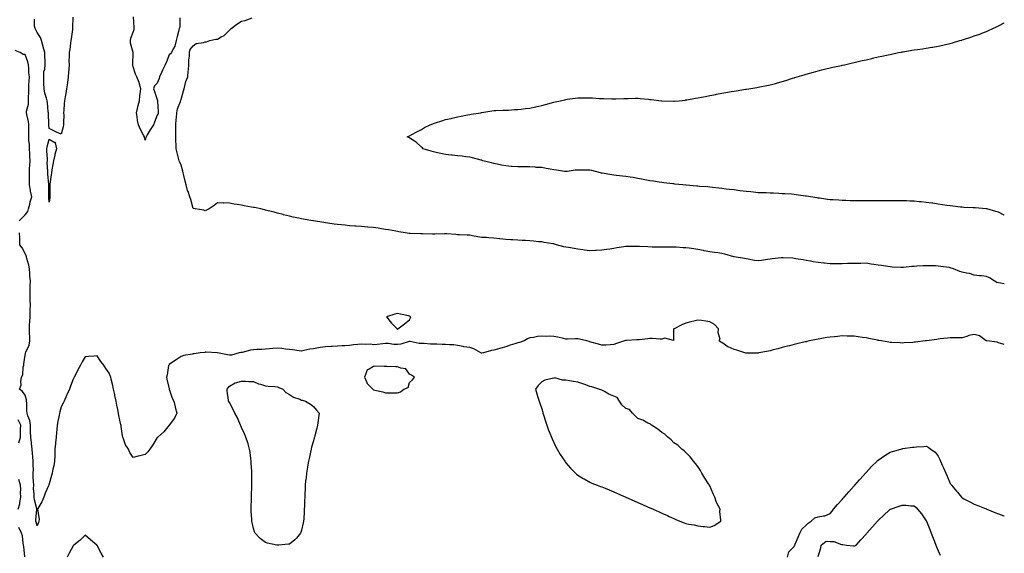
# Model space of a CAD drawing. Units: inches. Extents: x 934163 to 936803, y 7245098 to 7247738.
# Drawn here: x 935984 to 936803, y 7246405 to 7246849 of the extents above; entities that cross this region are included whole.
import ezdxf

# ---------------------------------------------------------------- set-up
doc = ezdxf.new("R2010")
doc.units = ezdxf.units.IN
doc.header["$MEASUREMENT"] = 0
doc.layers.add('Contour_93417245', color=7, linetype='Continuous', true_color=0xd1fb7a)

msp = doc.modelspace()

# ---------------------------------------------------------------- linework, layer by layer
at = {"layer": 'Contour_93417245'}
for points in [[(936027.72, 7246851.59, 3225), (936027.5, 7246842.47, 3225), (936027.47, 7246841.92, 3225), (936027.39, 7246841.26, 3225), (936026.44, 7246833.53, 3225), (936026.24, 7246831.92, 3225), (936025.83, 7246829.7, 3225), (936025.35, 7246824.62, 3225), (936024.71, 7246821.92, 3225), (936024.76, 7246818.63, 3225), (936024.58, 7246815.39, 3225), (936024.62, 7246811.92, 3225), (936024.37, 7246808.24, 3225), (936024.24, 7246805.74, 3225), (936023.96, 7246801.92, 3225), (936023.33, 7246797.2, 3225), (936023.27, 7246796.7, 3225), (936022.63, 7246791.92, 3225), (936021.95, 7246788.01, 3225), (936021.38, 7246785.25, 3225), (936020.76, 7246781.92, 3225), (936020.66, 7246779.3, 3225), (936020.22, 7246774.1, 3225), (936020.13, 7246771.92, 3225), (936020.18, 7246769.79, 3225), (936020.05, 7246763.92, 3225), (936020.1, 7246761.92, 3225), (936019.73, 7246760.23, 3225), (936018.05, 7246754.02, 3225), (936014.11, 7246755.86, 3225), (936012.66, 7246756.53, 3225), (936008.05, 7246758.68, 3225), (936007.83, 7246761.71, 3225), (936007.82, 7246761.92, 3225), (936007.8, 7246762.16, 3225), (936007.43, 7246771.3, 3225), (936007.4, 7246771.92, 3225), (936007.29, 7246772.68, 3225), (936006.67, 7246780.54, 3225), (936006.45, 7246781.92, 3225), (936005.97, 7246784, 3225), (936004.4, 7246788.27, 3225), (936003.81, 7246791.92, 3225), (936003.75, 7246796.22, 3225), (936003.67, 7246797.55, 3225), (936003.61, 7246801.92, 3225), (936003.78, 7246806.19, 3225), (936004.43, 7246808.31, 3225), (936004.68, 7246811.92, 3225), (936004.63, 7246815.35, 3225), (936004.54, 7246818.41, 3225), (936004.49, 7246821.92, 3225), (936003.19, 7246826.78, 3225), (936003.13, 7246827, 3225), (936001.76, 7246831.92, 3225), (936000.8, 7246834.66, 3225), (935998.05, 7246838.82, 3225), (935997.02, 7246840.89, 3225), (935996.37, 7246841.92, 3225), (935995.9, 7246844.07, 3225), (935995.81, 7246849.68, 3225)], [(936116.92, 7246850.79, 3225), (936116.75, 7246843.22, 3225), (936116.28, 7246841.92, 3225), (936115.67, 7246839.54, 3225), (936114.62, 7246835.35, 3225), (936113.7, 7246831.92, 3225), (936112.58, 7246827.4, 3225), (936111.25, 7246825.11, 3225), (936109.86, 7246821.92, 3225), (936109.12, 7246820.85, 3225), (936108.05, 7246820.08, 3225), (936105.67, 7246814.29, 3225), (936104.55, 7246811.92, 3225), (936102.51, 7246807.46, 3225), (936101.53, 7246805.4, 3225), (936099.9, 7246801.92, 3225), (936099.55, 7246800.42, 3225), (936098.05, 7246796.56, 3225), (936095.8, 7246794.17, 3225), (936094.9, 7246791.92, 3225), (936095.68, 7246789.55, 3225), (936098.05, 7246782.95, 3225), (936098.24, 7246782.12, 3225), (936098.29, 7246781.92, 3225), (936098.3, 7246781.67, 3225), (936098.81, 7246772.68, 3225), (936098.86, 7246771.92, 3225), (936098.7, 7246771.28, 3225), (936098.05, 7246769.81, 3225), (936095.79, 7246764.18, 3225), (936094.9, 7246761.92, 3225), (936092.25, 7246757.72, 3225), (936089.71, 7246753.59, 3225), (936088.69, 7246751.92, 3225), (936088.59, 7246751.38, 3225), (936088.05, 7246749.16, 3225), (936087.41, 7246751.28, 3225), (936087.35, 7246751.92, 3225), (936086.61, 7246753.36, 3225), (936084.01, 7246757.88, 3225), (936082.39, 7246761.92, 3225), (936081.62, 7246765.49, 3225), (936081.32, 7246768.66, 3225), (936080.74, 7246771.92, 3225), (936081.59, 7246775.46, 3225), (936082.12, 7246777.85, 3225), (936083.17, 7246781.92, 3225), (936083.63, 7246786.33, 3225), (936083.85, 7246787.72, 3225), (936084.34, 7246791.92, 3225), (936083.08, 7246796.89, 3225), (936083.08, 7246796.95, 3225), (936081.09, 7246801.92, 3225), (936080.07, 7246803.94, 3225), (936078.05, 7246810.22, 3225), (936077.69, 7246811.57, 3225), (936077.64, 7246811.92, 3225), (936077.64, 7246812.33, 3225), (936077.95, 7246821.82, 3225), (936077.95, 7246821.92, 3225), (936077.94, 7246822.03, 3225), (936075.92, 7246829.79, 3225), (936075.75, 7246831.92, 3225), (936075.96, 7246834.01, 3225), (936078.05, 7246839.07, 3225), (936078.79, 7246841.19, 3225), (936078.92, 7246841.92, 3225), (936078.95, 7246842.83, 3225), (936078.2, 7246851.77, 3225)], [(936803, 7246629.37, 3225), (936799.96, 7246630.01, 3225), (936798.05, 7246630.35, 3225), (936796.86, 7246630.73, 3225), (936794.62, 7246631.92, 3225), (936790.68, 7246634.55, 3225), (936788.05, 7246635.56, 3225), (936783.88, 7246636.09, 3225), (936782.25, 7246636.12, 3225), (936778.05, 7246636.78, 3225), (936774.16, 7246638.02, 3225), (936771.65, 7246638.33, 3225), (936768.05, 7246639.16, 3225), (936765.98, 7246639.85, 3225), (936760.78, 7246641.92, 3225), (936758.74, 7246642.61, 3225), (936758.05, 7246642.83, 3225), (936756.98, 7246642.99, 3225), (936750.07, 7246643.94, 3225), (936748.05, 7246644.27, 3225), (936745.63, 7246644.34, 3225), (936740.6, 7246644.47, 3225), (936738.05, 7246644.54, 3225), (936735.54, 7246644.43, 3225), (936730.22, 7246644.09, 3225), (936728.05, 7246644, 3225), (936726.09, 7246643.88, 3225), (936719.19, 7246643.05, 3225), (936718.05, 7246642.98, 3225), (936716.89, 7246643.08, 3225), (936709.61, 7246643.48, 3225), (936708.05, 7246643.63, 3225), (936706.07, 7246643.89, 3225), (936700.76, 7246644.63, 3225), (936698.05, 7246645.02, 3225), (936694.4, 7246645.56, 3225), (936692.11, 7246645.98, 3225), (936688.05, 7246646.56, 3225), (936683.51, 7246646.45, 3225), (936682.58, 7246646.44, 3225), (936678.05, 7246646.33, 3225), (936673.68, 7246646.3, 3225), (936672.42, 7246646.29, 3225), (936668.05, 7246646.26, 3225), (936663.77, 7246646.2, 3225), (936662.29, 7246646.16, 3225), (936658.05, 7246646.09, 3225), (936653.35, 7246646.62, 3225), (936652.81, 7246646.68, 3225), (936648.05, 7246647.22, 3225), (936644, 7246647.87, 3225), (936641.72, 7246648.26, 3225), (936638.05, 7246648.84, 3225), (936635.48, 7246649.35, 3225), (936629.58, 7246650.39, 3225), (936628.05, 7246650.67, 3225), (936626.89, 7246650.77, 3225), (936618.87, 7246651.1, 3225), (936618.05, 7246651.16, 3225), (936617.21, 7246651.08, 3225), (936609.8, 7246650.17, 3225), (936608.05, 7246650.03, 3225), (936605.88, 7246649.75, 3225), (936601, 7246648.96, 3225), (936598.05, 7246648.63, 3225), (936595.17, 7246649.04, 3225), (936589.9, 7246650.07, 3225), (936588.05, 7246650.37, 3225), (936586.75, 7246650.61, 3225), (936578.2, 7246651.92, 3225), (936578.07, 7246651.94, 3225), (936578.05, 7246651.95, 3225), (936578.01, 7246651.96, 3225), (936570.37, 7246654.24, 3225), (936568.05, 7246654.81, 3225), (936564.69, 7246655.28, 3225), (936561.77, 7246655.64, 3225), (936558.05, 7246656.18, 3225), (936553.22, 7246657.09, 3225), (936552.79, 7246657.18, 3225), (936548.05, 7246658.14, 3225), (936544.68, 7246658.55, 3225), (936540.82, 7246659.16, 3225), (936538.05, 7246659.52, 3225), (936535.72, 7246659.59, 3225), (936530.04, 7246659.93, 3225), (936528.05, 7246660, 3225), (936526.1, 7246659.97, 3225), (936520.05, 7246659.92, 3225), (936518.05, 7246659.9, 3225), (936516.14, 7246660.01, 3225), (936509.85, 7246660.12, 3225), (936506.43, 7246660.31, 3225), (936499.37, 7246660.6, 3225), (936498.05, 7246660.67, 3225), (936496.76, 7246660.62, 3225), (936489.48, 7246660.49, 3225), (936488.05, 7246660.45, 3225), (936486.29, 7246660.16, 3225), (936480.55, 7246659.41, 3225), (936478.05, 7246658.97, 3225), (936474.58, 7246658.45, 3225), (936471.91, 7246658.06, 3225), (936468.05, 7246657.51, 3225), (936463.4, 7246657.26, 3225), (936462.75, 7246657.22, 3225), (936458.05, 7246656.95, 3225), (936453.72, 7246657.58, 3225), (936452.22, 7246657.75, 3225), (936448.05, 7246658.32, 3225), (936444.96, 7246658.83, 3225), (936440.36, 7246659.61, 3225), (936438.05, 7246659.99, 3225), (936436.48, 7246660.35, 3225), (936430.38, 7246661.92, 3225), (936428.6, 7246662.48, 3225), (936428.05, 7246662.65, 3225), (936427.18, 7246662.79, 3225), (936420.13, 7246663.99, 3225), (936418.05, 7246664.31, 3225), (936415.4, 7246664.58, 3225), (936411.12, 7246665, 3225), (936408.05, 7246665.3, 3225), (936404.51, 7246665.46, 3225), (936401.71, 7246665.58, 3225), (936398.05, 7246665.77, 3225), (936393.95, 7246666.01, 3225), (936392.21, 7246666.07, 3225), (936388.05, 7246666.31, 3225), (936383.08, 7246666.96, 3225), (936383.01, 7246666.97, 3225), (936378.05, 7246667.61, 3225), (936373.95, 7246667.83, 3225), (936372, 7246667.97, 3225), (936368.05, 7246668.19, 3225), (936364.86, 7246668.73, 3225), (936360.53, 7246669.45, 3225), (936358.05, 7246669.87, 3225), (936356.1, 7246669.97, 3225), (936349.66, 7246670.31, 3225), (936348.05, 7246670.39, 3225), (936346.64, 7246670.5, 3225), (936338.94, 7246671.02, 3225), (936338.05, 7246671.1, 3225), (936337.22, 7246671.09, 3225), (936329.11, 7246670.86, 3225), (936328.05, 7246670.84, 3225), (936327.01, 7246670.88, 3225), (936318.88, 7246671.09, 3225), (936318.05, 7246671.12, 3225), (936317.26, 7246671.13, 3225), (936308.55, 7246671.42, 3225), (936308.05, 7246671.42, 3225), (936307.6, 7246671.47, 3225), (936304.48, 7246671.92, 3225), (936298.99, 7246672.86, 3225), (936298.05, 7246673.04, 3225), (936296.69, 7246673.28, 3225), (936290.54, 7246674.41, 3225), (936288.05, 7246674.83, 3225), (936284.62, 7246675.35, 3225), (936281.99, 7246675.86, 3225), (936278.05, 7246676.38, 3225), (936273.22, 7246676.75, 3225), (936272.92, 7246676.78, 3225), (936268.05, 7246677.11, 3225), (936263.58, 7246677.45, 3225), (936262.44, 7246677.53, 3225), (936258.05, 7246677.88, 3225), (936254.36, 7246678.24, 3225), (936251.42, 7246678.55, 3225), (936248.05, 7246678.88, 3225), (936245.34, 7246679.21, 3225), (936239.99, 7246679.98, 3225), (936238.05, 7246680.21, 3225), (936236.55, 7246680.42, 3225), (936228.16, 7246681.81, 3225), (936228.05, 7246681.83, 3225), (936227.97, 7246681.84, 3225), (936227.55, 7246681.92, 3225), (936219.45, 7246683.32, 3225), (936218.05, 7246683.6, 3225), (936215.89, 7246684.08, 3225), (936211.19, 7246685.06, 3225), (936208.05, 7246685.8, 3225), (936203.16, 7246687.03, 3225), (936202.86, 7246687.12, 3225), (936198.05, 7246688.37, 3225), (936195.22, 7246689.09, 3225), (936189.38, 7246690.59, 3225), (936188.05, 7246690.92, 3225), (936187.26, 7246691.13, 3225), (936184.27, 7246691.92, 3225), (936179.05, 7246692.92, 3225), (936178.05, 7246693.09, 3225), (936176.6, 7246693.37, 3225), (936170.48, 7246694.35, 3225), (936168.05, 7246694.85, 3225), (936164.44, 7246695.53, 3225), (936161.98, 7246695.86, 3225), (936158.05, 7246696.7, 3225), (936153.18, 7246696.79, 3225), (936152.86, 7246696.73, 3225), (936148.05, 7246696.89, 3225), (936145.28, 7246694.69, 3225), (936141.3, 7246691.92, 3225), (936139.16, 7246690.81, 3225), (936138.05, 7246690.36, 3225), (936136.9, 7246690.77, 3225), (936129.53, 7246691.92, 3225), (936128.34, 7246692.21, 3225), (936128.05, 7246692.26, 3225), (936125.89, 7246699.76, 3225), (936125.11, 7246701.92, 3225), (936123.68, 7246706.3, 3225), (936123.33, 7246707.2, 3225), (936122.03, 7246711.92, 3225), (936121.17, 7246715.04, 3225), (936120.26, 7246719.71, 3225), (936119.71, 7246721.92, 3225), (936119.41, 7246723.28, 3225), (936118.05, 7246728.24, 3225), (936116.77, 7246730.64, 3225), (936116.32, 7246731.92, 3225), (936115.77, 7246734.2, 3225), (936114.69, 7246738.56, 3225), (936113.9, 7246741.92, 3225), (936113.78, 7246746.19, 3225), (936113.64, 7246747.51, 3225), (936113.53, 7246751.92, 3225), (936113.51, 7246756.46, 3225), (936113.46, 7246757.33, 3225), (936113.46, 7246761.92, 3225), (936113.7, 7246766.27, 3225), (936114.02, 7246767.89, 3225), (936114.32, 7246771.92, 3225), (936114.92, 7246775.05, 3225), (936117.32, 7246781.2, 3225), (936117.52, 7246781.92, 3225), (936117.66, 7246782.31, 3225), (936118.05, 7246783.02, 3225), (936119.76, 7246790.21, 3225), (936120.45, 7246791.92, 3225), (936121.41, 7246795.28, 3225), (936121.97, 7246798, 3225), (936123.37, 7246801.92, 3225), (936123.67, 7246806.3, 3225), (936124.03, 7246807.91, 3225), (936124.39, 7246811.92, 3225), (936124.34, 7246815.63, 3225), (936125.02, 7246818.89, 3225), (936124.95, 7246821.92, 3225), (936125.56, 7246824.41, 3225), (936128.05, 7246827.59, 3225), (936130.36, 7246829.61, 3225), (936136.4, 7246830.27, 3225), (936138.05, 7246830.88, 3225), (936138.91, 7246831.06, 3225), (936141.67, 7246831.92, 3225), (936146.81, 7246833.15, 3225), (936148.05, 7246833.27, 3225), (936151.15, 7246835.02, 3225), (936153.82, 7246836.15, 3225), (936158.05, 7246840.74, 3225), (936158.76, 7246841.22, 3225), (936159.44, 7246841.92, 3225), (936164.3, 7246845.67, 3225), (936168.05, 7246848.15, 3225), (936171.22, 7246848.75, 3225), (936177.11, 7246850.98, 3225)], [(936803, 7246686.57, 3224), (936802.8, 7246686.68, 3224), (936798.05, 7246689.06, 3224), (936795.86, 7246689.72, 3224), (936788.53, 7246691.92, 3224), (936788.14, 7246692.02, 3224), (936788.05, 7246692.04, 3224), (936787.93, 7246692.04, 3224), (936778.83, 7246692.7, 3224), (936778.05, 7246692.76, 3224), (936777.17, 7246692.81, 3224), (936769.27, 7246693.14, 3224), (936768.05, 7246693.21, 3224), (936766.59, 7246693.38, 3224), (936760.29, 7246694.17, 3224), (936758.05, 7246694.42, 3224), (936755.15, 7246694.82, 3224), (936751.49, 7246695.36, 3224), (936748.05, 7246695.83, 3224), (936743.46, 7246696.51, 3224), (936742.74, 7246696.61, 3224), (936738.05, 7246697.32, 3224), (936733.8, 7246697.66, 3224), (936732.15, 7246697.82, 3224), (936728.05, 7246698.17, 3224), (936724.45, 7246698.32, 3224), (936721.52, 7246698.44, 3224), (936718.05, 7246698.59, 3224), (936714.71, 7246698.58, 3224), (936711.41, 7246698.55, 3224), (936704.69, 7246698.55, 3224), (936701.4, 7246698.57, 3224), (936698.05, 7246698.56, 3224), (936694.67, 7246698.54, 3224), (936691.42, 7246698.55, 3224), (936688.05, 7246698.53, 3224), (936684.67, 7246698.53, 3224), (936681.4, 7246698.57, 3224), (936678.05, 7246698.57, 3224), (936674.78, 7246698.65, 3224), (936671.21, 7246698.76, 3224), (936668.05, 7246698.83, 3224), (936665.15, 7246699.02, 3224), (936660.68, 7246699.29, 3224), (936658.05, 7246699.47, 3224), (936655.92, 7246699.79, 3224), (936649.22, 7246700.76, 3224), (936648.05, 7246700.93, 3224), (936647.2, 7246701.07, 3224), (936641.64, 7246701.92, 3224), (936638.51, 7246702.38, 3224), (936638.05, 7246702.44, 3224), (936637.44, 7246702.53, 3224), (936629.82, 7246703.69, 3224), (936628.05, 7246703.92, 3224), (936625.92, 7246704.05, 3224), (936620.46, 7246704.32, 3224), (936618.05, 7246704.48, 3224), (936615.34, 7246704.63, 3224), (936610.95, 7246704.82, 3224), (936608.05, 7246705, 3224), (936604.83, 7246705.14, 3224), (936601.33, 7246705.2, 3224), (936598.05, 7246705.36, 3224), (936594.23, 7246705.74, 3224), (936592.07, 7246705.93, 3224), (936588.05, 7246706.33, 3224), (936583.09, 7246706.97, 3224), (936582.99, 7246706.98, 3224), (936578.05, 7246707.6, 3224), (936574.24, 7246708.11, 3224), (936571.58, 7246708.38, 3224), (936568.05, 7246708.82, 3224), (936565.31, 7246709.19, 3224), (936560.28, 7246709.69, 3224), (936558.05, 7246709.96, 3224), (936556.26, 7246710.13, 3224), (936549.37, 7246710.6, 3224), (936548.05, 7246710.72, 3224), (936546.97, 7246710.84, 3224), (936538.29, 7246711.69, 3224), (936538.05, 7246711.71, 3224), (936537.85, 7246711.72, 3224), (936535.58, 7246711.92, 3224), (936528.67, 7246712.55, 3224), (936528.05, 7246712.6, 3224), (936527.25, 7246712.71, 3224), (936519.76, 7246713.63, 3224), (936518.05, 7246713.88, 3224), (936515.73, 7246714.24, 3224), (936511, 7246714.87, 3224), (936508.05, 7246715.36, 3224), (936503.85, 7246716.12, 3224), (936502.48, 7246716.35, 3224), (936498.05, 7246717.17, 3224), (936494, 7246717.87, 3224), (936491.71, 7246718.26, 3224), (936488.05, 7246718.89, 3224), (936485.37, 7246719.24, 3224), (936480.19, 7246719.78, 3224), (936478.05, 7246720.05, 3224), (936476.45, 7246720.32, 3224), (936468.41, 7246721.57, 3224), (936468.05, 7246721.63, 3224), (936467.82, 7246721.69, 3224), (936466.86, 7246721.92, 3224), (936459.84, 7246723.71, 3224), (936458.05, 7246724.09, 3224), (936455.83, 7246724.14, 3224), (936450.3, 7246724.18, 3224), (936448.05, 7246724.24, 3224), (936445.83, 7246724.14, 3224), (936439.11, 7246722.98, 3224), (936438.05, 7246722.92, 3224), (936436.96, 7246723.01, 3224), (936430.25, 7246724.12, 3224), (936428.05, 7246724.28, 3224), (936425.13, 7246724.83, 3224), (936421.68, 7246725.55, 3224), (936418.05, 7246726.21, 3224), (936413.51, 7246726.46, 3224), (936412.62, 7246726.49, 3224), (936408.05, 7246726.74, 3224), (936403.18, 7246726.79, 3224), (936402.91, 7246726.78, 3224), (936398.05, 7246726.81, 3224), (936393.35, 7246727.22, 3224), (936392.68, 7246727.28, 3224), (936388.05, 7246727.7, 3224), (936384.52, 7246728.39, 3224), (936380.9, 7246729.07, 3224), (936378.05, 7246729.62, 3224), (936376.22, 7246730.08, 3224), (936369.1, 7246731.92, 3224), (936368.34, 7246732.2, 3224), (936368.05, 7246732.3, 3224), (936367.54, 7246732.43, 3224), (936360.42, 7246734.28, 3224), (936358.05, 7246734.83, 3224), (936354.73, 7246735.24, 3224), (936351.77, 7246735.64, 3224), (936348.05, 7246736.06, 3224), (936343.37, 7246736.6, 3224), (936342.8, 7246736.68, 3224), (936338.05, 7246737.21, 3224), (936334.17, 7246738.04, 3224), (936331.31, 7246738.66, 3224), (936328.05, 7246739.36, 3224), (936326.09, 7246739.97, 3224), (936319.36, 7246741.92, 3224), (936318.76, 7246742.63, 3224), (936318.05, 7246743.35, 3224), (936313.48, 7246747.36, 3224), (936310.83, 7246749.15, 3224), (936308.05, 7246751.1, 3224), (936307.51, 7246751.38, 3224), (936306.15, 7246751.92, 3224), (936307.49, 7246752.49, 3224), (936308.05, 7246752.72, 3224), (936309.79, 7246753.67, 3224), (936313.96, 7246756.01, 3224), (936318.05, 7246758.09, 3224), (936320.44, 7246759.53, 3224), (936325.08, 7246761.92, 3224), (936327.3, 7246762.67, 3224), (936328.05, 7246762.93, 3224), (936329.53, 7246763.4, 3224), (936334.82, 7246765.14, 3224), (936338.05, 7246766.17, 3224), (936342.73, 7246767.23, 3224), (936343.53, 7246767.41, 3224), (936348.05, 7246768.37, 3224), (936350.97, 7246769, 3224), (936356.17, 7246770.04, 3224), (936358.05, 7246770.43, 3224), (936359.3, 7246770.66, 3224), (936367.34, 7246771.92, 3224), (936367.95, 7246772.02, 3224), (936368.05, 7246772.03, 3224), (936368.18, 7246772.05, 3224), (936376.46, 7246773.51, 3224), (936378.05, 7246773.75, 3224), (936379.9, 7246773.78, 3224), (936385.93, 7246774.05, 3224), (936388.05, 7246774.08, 3224), (936390.27, 7246774.15, 3224), (936395.46, 7246774.51, 3224), (936398.05, 7246774.59, 3224), (936401.04, 7246774.92, 3224), (936404.57, 7246775.4, 3224), (936408.05, 7246775.74, 3224), (936412.97, 7246776.84, 3224), (936413.1, 7246776.87, 3224), (936418.05, 7246777.95, 3224), (936421.19, 7246778.78, 3224), (936428.05, 7246780.62, 3224), (936429.1, 7246780.87, 3224), (936433.63, 7246781.92, 3224), (936437.21, 7246782.76, 3224), (936438.05, 7246782.95, 3224), (936439.23, 7246783.1, 3224), (936445.93, 7246784.04, 3224), (936448.05, 7246784.3, 3224), (936450.45, 7246784.32, 3224), (936455.6, 7246784.37, 3224), (936458.05, 7246784.38, 3224), (936460.37, 7246784.24, 3224), (936466.18, 7246783.79, 3224), (936468.05, 7246783.67, 3224), (936469.78, 7246783.65, 3224), (936476.46, 7246783.51, 3224), (936478.05, 7246783.48, 3224), (936479.66, 7246783.53, 3224), (936486.32, 7246783.66, 3224), (936488.05, 7246783.71, 3224), (936489.9, 7246783.77, 3224), (936495.99, 7246783.98, 3224), (936498.05, 7246784.05, 3224), (936500.01, 7246783.88, 3224), (936506.87, 7246783.1, 3224), (936508.05, 7246782.99, 3224), (936509.02, 7246782.89, 3224), (936517.65, 7246781.92, 3224), (936518.01, 7246781.88, 3224), (936518.09, 7246781.88, 3224), (936527.62, 7246781.48, 3224), (936528.05, 7246781.48, 3224), (936528.44, 7246781.54, 3224), (936532.31, 7246781.92, 3224), (936537.47, 7246782.5, 3224), (936538.05, 7246782.55, 3224), (936538.78, 7246782.65, 3224), (936546.01, 7246783.96, 3224), (936548.05, 7246784.26, 3224), (936550.95, 7246784.82, 3224), (936554.44, 7246785.53, 3224), (936558.05, 7246786.21, 3224), (936562.82, 7246787.14, 3224), (936563.39, 7246787.25, 3224), (936568.05, 7246788.17, 3224), (936571.23, 7246788.75, 3224), (936575.69, 7246789.57, 3224), (936578.05, 7246790, 3224), (936579.73, 7246790.24, 3224), (936587.66, 7246791.53, 3224), (936588.05, 7246791.59, 3224), (936588.35, 7246791.62, 3224), (936590.3, 7246791.92, 3224), (936596.96, 7246793.01, 3224), (936598.05, 7246793.21, 3224), (936599.66, 7246793.52, 3224), (936605.4, 7246794.58, 3224), (936608.05, 7246795.13, 3224), (936612.45, 7246796.32, 3224), (936613.41, 7246796.56, 3224), (936618.05, 7246797.89, 3224), (936621.15, 7246798.82, 3224), (936626.82, 7246800.7, 3224), (936628.05, 7246801.09, 3224), (936628.68, 7246801.29, 3224), (936630.62, 7246801.92, 3224), (936636.38, 7246803.59, 3224), (936638.05, 7246804.12, 3224), (936641.04, 7246804.91, 3224), (936644.23, 7246805.74, 3224), (936648.05, 7246806.75, 3224), (936652.19, 7246807.78, 3224), (936654.48, 7246808.36, 3224), (936658.05, 7246809.23, 3224), (936660.23, 7246809.74, 3224), (936667.49, 7246811.35, 3224), (936668.05, 7246811.48, 3224), (936668.4, 7246811.57, 3224), (936669.97, 7246811.92, 3224), (936676.58, 7246813.39, 3224), (936678.05, 7246813.73, 3224), (936680.4, 7246814.26, 3224), (936684.71, 7246815.26, 3224), (936688.05, 7246816.02, 3224), (936692.86, 7246817.12, 3224), (936693.36, 7246817.22, 3224), (936698.05, 7246818.31, 3224), (936701.01, 7246818.96, 3224), (936706.25, 7246820.12, 3224), (936708.05, 7246820.52, 3224), (936709.21, 7246820.77, 3224), (936715.04, 7246821.92, 3224), (936717.57, 7246822.4, 3224), (936718.05, 7246822.49, 3224), (936718.72, 7246822.59, 3224), (936726.11, 7246823.86, 3224), (936728.05, 7246824.15, 3224), (936730.64, 7246824.51, 3224), (936734.78, 7246825.19, 3224), (936738.05, 7246825.65, 3224), (936742.56, 7246826.42, 3224), (936743.39, 7246826.58, 3224), (936748.05, 7246827.36, 3224), (936751.76, 7246828.22, 3224), (936755.12, 7246828.99, 3224), (936758.05, 7246829.65, 3224), (936759.83, 7246830.14, 3224), (936765.86, 7246831.92, 3224), (936767.58, 7246832.39, 3224), (936768.05, 7246832.53, 3224), (936768.96, 7246832.83, 3224), (936775.18, 7246834.79, 3224), (936778.05, 7246835.81, 3224), (936782.55, 7246837.42, 3224), (936784.22, 7246838.09, 3224), (936788.05, 7246839.57, 3224), (936789.72, 7246840.24, 3224), (936793.47, 7246841.92, 3224), (936796.57, 7246843.4, 3224), (936798.05, 7246844.16, 3224), (936802.86, 7246846.73, 3224), (936803, 7246846.81, 3224)], [(935983.03, 7246681.92, 3226), (935985.63, 7246684.33, 3226), (935988.05, 7246686.89, 3226), (935990.28, 7246689.69, 3226), (935990.99, 7246691.92, 3226), (935991.97, 7246695.84, 3226), (935992.26, 7246697.71, 3226), (935993.62, 7246701.92, 3226), (935992.68, 7246706.55, 3226), (935992.55, 7246707.42, 3226), (935991.73, 7246711.92, 3226), (935991.62, 7246715.49, 3226), (935991.71, 7246718.26, 3226), (935991.61, 7246721.92, 3226), (935991.86, 7246725.73, 3226), (935991.92, 7246728.04, 3226), (935992.21, 7246731.92, 3226), (935992.09, 7246735.96, 3226), (935991.95, 7246738.02, 3226), (935991.83, 7246741.92, 3226), (935991.82, 7246745.7, 3226), (935991.2, 7246748.77, 3226), (935991.2, 7246751.92, 3226), (935991.1, 7246754.97, 3226), (935991.2, 7246758.78, 3226), (935991.11, 7246761.92, 3226), (935990.76, 7246764.63, 3226), (935989.51, 7246770.46, 3226), (935989.29, 7246771.92, 3226), (935989.36, 7246773.23, 3226), (935990.89, 7246779.08, 3226), (935990.99, 7246781.92, 3226), (935991.02, 7246784.89, 3226), (935991.13, 7246788.84, 3226), (935991.16, 7246791.92, 3226), (935991.29, 7246795.16, 3226), (935991.46, 7246798.51, 3226), (935991.6, 7246801.92, 3226), (935991.26, 7246805.13, 3226), (935991.05, 7246808.92, 3226), (935990.76, 7246811.92, 3226), (935990.39, 7246814.25, 3226), (935988.05, 7246820.49, 3226), (935986.46, 7246820.33, 3226), (935983.95, 7246821.92, 3226), (935979.91, 7246823.78, 3226)], [(936803, 7246578.98, 3226), (936800.21, 7246579.76, 3226), (936798.05, 7246580.26, 3226), (936797, 7246580.87, 3226), (936788.48, 7246581.92, 3226), (936788.11, 7246581.99, 3226), (936788.05, 7246582, 3226), (936787.87, 7246582.11, 3226), (936782.22, 7246586.09, 3226), (936778.05, 7246587.33, 3226), (936773.44, 7246586.54, 3226), (936771.84, 7246585.71, 3226), (936768.05, 7246584.52, 3226), (936765.44, 7246584.54, 3226), (936760.65, 7246584.52, 3226), (936758.05, 7246584.53, 3226), (936755.67, 7246584.29, 3226), (936749.71, 7246583.58, 3226), (936748.05, 7246583.41, 3226), (936746.72, 7246583.26, 3226), (936738.18, 7246582.05, 3226), (936738.05, 7246582.03, 3226), (936737.95, 7246582.02, 3226), (936737.1, 7246581.92, 3226), (936729.03, 7246580.94, 3226), (936728.05, 7246580.82, 3226), (936726.87, 7246580.74, 3226), (936719.66, 7246580.31, 3226), (936718.05, 7246580.2, 3226), (936716.4, 7246580.27, 3226), (936709.28, 7246580.69, 3226), (936708.05, 7246580.75, 3226), (936707.03, 7246580.9, 3226), (936700.85, 7246581.92, 3226), (936698.46, 7246582.33, 3226), (936698.05, 7246582.41, 3226), (936697.43, 7246582.54, 3226), (936690.16, 7246584.03, 3226), (936688.05, 7246584.47, 3226), (936685.07, 7246584.9, 3226), (936681.51, 7246585.39, 3226), (936678.05, 7246585.88, 3226), (936674, 7246585.97, 3226), (936672.12, 7246585.98, 3226), (936668.05, 7246586.07, 3226), (936664.26, 7246585.71, 3226), (936661.55, 7246585.42, 3226), (936658.05, 7246585.08, 3226), (936655.29, 7246584.68, 3226), (936649.87, 7246583.74, 3226), (936648.05, 7246583.46, 3226), (936646.77, 7246583.2, 3226), (936640.81, 7246581.92, 3226), (936638.54, 7246581.43, 3226), (936638.05, 7246581.32, 3226), (936637.27, 7246581.14, 3226), (936630.4, 7246579.58, 3226), (936628.05, 7246579.04, 3226), (936624.12, 7246577.99, 3226), (936622.46, 7246577.51, 3226), (936618.05, 7246576.42, 3226), (936614.57, 7246575.4, 3226), (936610.62, 7246574.5, 3226), (936608.05, 7246573.8, 3226), (936606.64, 7246573.33, 3226), (936598.67, 7246571.92, 3226), (936598.14, 7246571.83, 3226), (936598.05, 7246571.82, 3226), (936597.96, 7246571.83, 3226), (936588.29, 7246571.68, 3226), (936588.05, 7246571.69, 3226), (936587.87, 7246571.74, 3226), (936587.16, 7246571.92, 3226), (936580.29, 7246574.17, 3226), (936578.05, 7246574.83, 3226), (936573.07, 7246576.94, 3226), (936572.89, 7246577.08, 3226), (936568.05, 7246580.54, 3226), (936566.98, 7246580.86, 3226), (936565.77, 7246581.92, 3226), (936566.47, 7246583.5, 3226), (936564.79, 7246588.67, 3226), (936565.23, 7246591.92, 3226), (936561.82, 7246595.69, 3226), (936558.05, 7246597.79, 3226), (936554.54, 7246598.4, 3226), (936551.1, 7246598.87, 3226), (936548.05, 7246599.37, 3226), (936544.6, 7246598.47, 3226), (936542.09, 7246597.88, 3226), (936538.05, 7246596.77, 3226), (936534.61, 7246595.36, 3226), (936528.13, 7246592, 3226), (936528.05, 7246591.96, 3226), (936528.01, 7246591.96, 3226), (936527.95, 7246591.92, 3226), (936527.81, 7246591.68, 3226), (936527.69, 7246582.28, 3226), (936520.41, 7246584.28, 3226), (936518.05, 7246583.41, 3226), (936516.5, 7246583.47, 3226), (936510.06, 7246583.93, 3226), (936508.05, 7246583.99, 3226), (936506.26, 7246583.71, 3226), (936499.03, 7246582.91, 3226), (936498.05, 7246582.76, 3226), (936497.19, 7246582.78, 3226), (936488.5, 7246582.37, 3226), (936488.05, 7246582.39, 3226), (936487.67, 7246582.29, 3226), (936486.94, 7246581.92, 3226), (936480.12, 7246579.85, 3226), (936478.05, 7246578.97, 3226), (936474.9, 7246578.77, 3226), (936471.4, 7246578.56, 3226), (936468.05, 7246578.37, 3226), (936465.35, 7246579.22, 3226), (936458.96, 7246581, 3226), (936458.05, 7246581.29, 3226), (936457.51, 7246581.38, 3226), (936455.67, 7246581.92, 3226), (936449.57, 7246583.44, 3226), (936448.05, 7246583.59, 3226), (936446.26, 7246583.71, 3226), (936439.54, 7246583.41, 3226), (936438.05, 7246583.53, 3226), (936436.12, 7246583.85, 3226), (936431.3, 7246585.17, 3226), (936428.05, 7246585.58, 3226), (936424.09, 7246585.88, 3226), (936421.75, 7246585.61, 3226), (936418.05, 7246586.05, 3226), (936414.38, 7246585.59, 3226), (936411.06, 7246584.93, 3226), (936408.05, 7246584.49, 3226), (936406.2, 7246583.77, 3226), (936403.33, 7246581.92, 3226), (936399.45, 7246580.52, 3226), (936398.05, 7246580.27, 3226), (936395.66, 7246579.53, 3226), (936391.66, 7246578.31, 3226), (936388.05, 7246577.17, 3226), (936383.93, 7246576.04, 3226), (936381.25, 7246575.12, 3226), (936378.05, 7246574.15, 3226), (936376.1, 7246573.86, 3226), (936369.61, 7246571.92, 3226), (936368.22, 7246571.74, 3226), (936368.05, 7246571.74, 3226), (936367.9, 7246571.77, 3226), (936367.42, 7246571.92, 3226), (936361.62, 7246575.49, 3226), (936358.05, 7246576.39, 3226), (936353.22, 7246577.1, 3226), (936352.72, 7246577.25, 3226), (936348.05, 7246578.17, 3226), (936344.85, 7246578.72, 3226), (936341.28, 7246578.69, 3226), (936338.05, 7246579.1, 3226), (936335.2, 7246579.08, 3226), (936330.79, 7246579.18, 3226), (936328.05, 7246579.16, 3226), (936325.53, 7246579.4, 3226), (936320.23, 7246579.74, 3226), (936318.05, 7246579.95, 3226), (936315.95, 7246579.81, 3226), (936308.42, 7246581.55, 3226), (936308.05, 7246581.51, 3226), (936307.57, 7246581.43, 3226), (936300.74, 7246579.23, 3226), (936298.05, 7246578.99, 3226), (936295.05, 7246578.92, 3226), (936290.09, 7246579.88, 3226), (936288.05, 7246579.8, 3226), (936285.77, 7246579.63, 3226), (936280.99, 7246578.98, 3226), (936278.05, 7246578.8, 3226), (936275.45, 7246579.32, 3226), (936271.1, 7246578.87, 3226), (936268.05, 7246579.22, 3226), (936265.02, 7246578.88, 3226), (936261.4, 7246578.57, 3226), (936258.05, 7246578.16, 3226), (936254.09, 7246577.96, 3226), (936252.02, 7246577.95, 3226), (936248.05, 7246577.73, 3226), (936243.55, 7246577.42, 3226), (936242.66, 7246577.31, 3226), (936238.05, 7246577.04, 3226), (936233.58, 7246576.39, 3226), (936232.25, 7246576.12, 3226), (936228.05, 7246575.44, 3226), (936225, 7246574.98, 3226), (936220.03, 7246573.9, 3226), (936218.05, 7246573.57, 3226), (936216.24, 7246573.73, 3226), (936210.72, 7246574.59, 3226), (936208.05, 7246574.79, 3226), (936204.88, 7246575.09, 3226), (936201.77, 7246575.64, 3226), (936198.05, 7246575.93, 3226), (936194.26, 7246575.71, 3226), (936191.52, 7246575.39, 3226), (936188.05, 7246575.16, 3226), (936185.02, 7246574.96, 3226), (936180.87, 7246574.74, 3226), (936178.05, 7246574.56, 3226), (936175.74, 7246574.22, 3226), (936168.58, 7246572.45, 3226), (936168.05, 7246572.36, 3226), (936167.66, 7246572.31, 3226), (936166.24, 7246571.92, 3226), (936159.75, 7246570.22, 3226), (936158.05, 7246570.1, 3226), (936156.58, 7246570.45, 3226), (936148.18, 7246571.92, 3226), (936148.07, 7246571.94, 3226), (936148.05, 7246571.95, 3226), (936148.03, 7246571.94, 3226), (936138.67, 7246572.55, 3226), (936138.05, 7246572.52, 3226), (936137.54, 7246572.44, 3226), (936133.63, 7246571.92, 3226), (936128.66, 7246571.31, 3226), (936128.05, 7246571.27, 3226), (936127.15, 7246571.02, 3226), (936120.25, 7246569.72, 3226), (936118.05, 7246568.96, 3226), (936113.76, 7246566.21, 3226), (936109.18, 7246563.05, 3226), (936108.05, 7246562.28, 3226), (936107.84, 7246562.13, 3226), (936107.63, 7246561.92, 3226), (936107.52, 7246561.39, 3226), (936106.32, 7246553.65, 3226), (936105.87, 7246551.92, 3226), (936106.13, 7246550.01, 3226), (936108.01, 7246541.96, 3226), (936108.02, 7246541.92, 3226), (936108.02, 7246541.89, 3226), (936108.05, 7246541.79, 3226), (936110.35, 7246534.22, 3226), (936111.86, 7246531.92, 3226), (936112.95, 7246527.02, 3226), (936112.98, 7246526.84, 3226), (936114.4, 7246521.92, 3226), (936112.32, 7246517.64, 3226), (936108.05, 7246511.92, 3226), (936103.6, 7246506.37, 3226), (936098.49, 7246501.92, 3226), (936098.28, 7246501.69, 3226), (936098.05, 7246501.46, 3226), (936094.49, 7246495.48, 3226), (936091.77, 7246491.92, 3226), (936090.28, 7246489.69, 3226), (936088.05, 7246487.33, 3226), (936083.59, 7246486.38, 3226), (936082.07, 7246485.94, 3226), (936078.05, 7246484.98, 3226), (936075.19, 7246489.06, 3226), (936074.18, 7246491.92, 3226), (936071.63, 7246495.5, 3226), (936070.34, 7246499.63, 3226), (936069.32, 7246501.92, 3226), (936069.03, 7246502.9, 3226), (936068.05, 7246510.7, 3226), (936067.91, 7246511.78, 3226), (936067.84, 7246512.13, 3226), (936066.15, 7246520.02, 3226), (936065.74, 7246521.92, 3226), (936065.15, 7246524.81, 3226), (936064.51, 7246528.38, 3226), (936063.75, 7246531.92, 3226), (936062.76, 7246536.63, 3226), (936062.63, 7246537.34, 3226), (936061.69, 7246541.92, 3226), (936061.01, 7246544.88, 3226), (936059.74, 7246550.23, 3226), (936059.35, 7246551.92, 3226), (936058.97, 7246552.84, 3226), (936058.05, 7246555.25, 3226), (936055.22, 7246559.09, 3226), (936053.58, 7246561.92, 3226), (936051.06, 7246564.94, 3226), (936048.05, 7246569.51, 3226), (936045.43, 7246569.3, 3226), (936040.86, 7246569.11, 3226), (936038.05, 7246568.85, 3226), (936035.49, 7246564.48, 3226), (936034.1, 7246561.92, 3226), (936032.05, 7246557.93, 3226), (936030, 7246553.87, 3226), (936029.01, 7246551.92, 3226), (936028.69, 7246551.28, 3226), (936028.05, 7246550.13, 3226), (936025.78, 7246544.2, 3226), (936024.92, 7246541.92, 3226), (936022.87, 7246537.1, 3226), (936022.55, 7246536.41, 3226), (936020.5, 7246531.92, 3226), (936019.72, 7246530.25, 3226), (936018.05, 7246527.04, 3226), (936016.92, 7246523.04, 3226), (936016.7, 7246521.92, 3226), (936016.41, 7246520.28, 3226), (936015.2, 7246514.77, 3226), (936014.76, 7246511.92, 3226), (936014.41, 7246508.29, 3226), (936014.16, 7246505.81, 3226), (936013.8, 7246501.92, 3226), (936013.34, 7246497.21, 3226), (936013.29, 7246496.68, 3226), (936012.84, 7246491.92, 3226), (936012.76, 7246487.21, 3226), (936012.72, 7246486.59, 3226), (936012.63, 7246481.92, 3226), (936011.99, 7246477.98, 3226), (936011.27, 7246475.14, 3226), (936010.66, 7246471.92, 3226), (936009.99, 7246469.99, 3226), (936008.05, 7246463.09, 3226), (936007.78, 7246462.18, 3226), (936007.7, 7246461.92, 3226), (936007.49, 7246461.35, 3226), (936004.85, 7246455.11, 3226), (936003.76, 7246451.92, 3226), (936001.89, 7246448.08, 3226), (935998.67, 7246442.54, 3226), (935998.33, 7246441.92, 3226), (935998.32, 7246441.65, 3226), (935999.64, 7246433.5, 3226), (935999.62, 7246431.92, 3226), (935999.17, 7246430.8, 3226), (935998.05, 7246427.98, 3226), (935997.3, 7246431.17, 3226), (935997.11, 7246431.92, 3226), (935997.12, 7246432.85, 3226), (935997.91, 7246441.78, 3226), (935997.91, 7246441.92, 3226), (935997.89, 7246442.09, 3226), (935995.85, 7246449.72, 3226), (935995.56, 7246451.92, 3226), (935995.64, 7246454.33, 3226), (935995.13, 7246459, 3226), (935995.21, 7246461.92, 3226), (935995.13, 7246464.84, 3226), (935994.81, 7246468.69, 3226), (935994.74, 7246471.92, 3226), (935994.93, 7246475.04, 3226), (935994.7, 7246478.56, 3226), (935994.86, 7246481.92, 3226), (935994.53, 7246485.45, 3226), (935994.33, 7246488.21, 3226), (935993.97, 7246491.92, 3226), (935993.42, 7246496.55, 3226), (935993.4, 7246497.26, 3226), (935992.72, 7246501.92, 3226), (935992.65, 7246506.53, 3226), (935992.64, 7246507.33, 3226), (935992.58, 7246511.92, 3226), (935991.9, 7246515.77, 3226), (935990.46, 7246519.51, 3226), (935989.85, 7246521.92, 3226), (935989.61, 7246523.48, 3226), (935989.52, 7246530.46, 3226), (935989.34, 7246531.92, 3226), (935989.2, 7246533.06, 3226), (935988.05, 7246536.79, 3226), (935985.95, 7246539.82, 3226), (935983.36, 7246541.92, 3226), (935984.71, 7246545.27, 3226), (935984.43, 7246548.3, 3226), (935985.13, 7246551.92, 3226), (935986.1, 7246553.87, 3226), (935986.51, 7246560.38, 3226), (935986.93, 7246561.92, 3226), (935987.07, 7246562.9, 3226), (935988.05, 7246570.13, 3226), (935988.39, 7246571.59, 3226), (935988.46, 7246571.92, 3226), (935988.63, 7246572.5, 3226), (935991.43, 7246578.54, 3226), (935991.98, 7246581.92, 3226), (935991.88, 7246585.76, 3226), (935991.71, 7246588.26, 3226), (935991.61, 7246591.92, 3226), (935991.82, 7246595.69, 3226), (935991.99, 7246597.98, 3226), (935992.19, 7246601.92, 3226), (935992.32, 7246606.19, 3226), (935992.38, 7246607.59, 3226), (935992.5, 7246611.92, 3226), (935992.4, 7246616.27, 3226), (935992.37, 7246617.59, 3226), (935992.26, 7246621.92, 3226), (935992.36, 7246626.23, 3226), (935992.41, 7246627.56, 3226), (935992.5, 7246631.92, 3226), (935992.08, 7246635.95, 3226), (935992.02, 7246637.96, 3226), (935991.66, 7246641.92, 3226), (935991.15, 7246645.02, 3226), (935989.53, 7246650.44, 3226), (935989.23, 7246651.92, 3226), (935989, 7246652.88, 3226), (935988.05, 7246654.73, 3226), (935985.69, 7246659.56, 3226), (935983.74, 7246661.92, 3226), (935983.57, 7246666.39, 3226), (935983.56, 7246667.43, 3226), (935983.39, 7246671.92, 3226)], [(935982.93, 7246497.04, 3227), (935984.12, 7246501.92, 3227), (935984.32, 7246505.65, 3227), (935984.29, 7246508.16, 3227), (935984.47, 7246511.92, 3227), (935982.43, 7246516.3, 3227)], [(936622.51, 7246401.92, 3226), (936623.54, 7246406.43, 3226), (936628.05, 7246410.97, 3226), (936628.4, 7246411.58, 3226), (936628.57, 7246411.92, 3226), (936628.96, 7246412.84, 3226), (936631.5, 7246418.47, 3226), (936632.9, 7246421.92, 3226), (936634.63, 7246425.34, 3226), (936638.05, 7246428.47, 3226), (936639.64, 7246430.33, 3226), (936642.36, 7246431.92, 3226), (936645.26, 7246434.71, 3226), (936648.05, 7246435.66, 3226), (936652.6, 7246436.46, 3226), (936653.73, 7246436.24, 3226), (936658.05, 7246438.26, 3226), (936659.62, 7246440.35, 3226), (936660.95, 7246441.92, 3226), (936664.26, 7246445.72, 3226), (936668.05, 7246449.92, 3226), (936668.99, 7246450.98, 3226), (936669.82, 7246451.92, 3226), (936673.63, 7246456.33, 3226), (936678.05, 7246461.2, 3226), (936678.39, 7246461.58, 3226), (936678.69, 7246461.92, 3226), (936682.51, 7246466.38, 3226), (936683.01, 7246466.96, 3226), (936687.53, 7246471.92, 3226), (936687.77, 7246472.19, 3226), (936688.05, 7246472.49, 3226), (936692.6, 7246477.37, 3226), (936697.16, 7246481.92, 3226), (936697.6, 7246482.37, 3226), (936698.05, 7246482.76, 3226), (936700.72, 7246484.59, 3226), (936703.47, 7246486.5, 3226), (936708.05, 7246489.47, 3226), (936709.99, 7246489.98, 3226), (936716.79, 7246491.92, 3226), (936717.78, 7246492.19, 3226), (936718.05, 7246492.27, 3226), (936718.46, 7246492.34, 3226), (936726.57, 7246493.4, 3226), (936728.05, 7246493.63, 3226), (936729.92, 7246493.79, 3226), (936735.93, 7246494.04, 3226), (936738.05, 7246494.24, 3226), (936739.59, 7246493.46, 3226), (936741.83, 7246491.92, 3226), (936745.38, 7246489.24, 3226), (936748.05, 7246486.13, 3226), (936749.34, 7246483.21, 3226), (936749.9, 7246481.92, 3226), (936751.34, 7246478.63, 3226), (936752.39, 7246476.27, 3226), (936754.27, 7246471.92, 3226), (936755.44, 7246469.3, 3226), (936758.05, 7246463.36, 3226), (936758.66, 7246462.54, 3226), (936759.15, 7246461.92, 3226), (936763.12, 7246456.99, 3226), (936764.03, 7246455.94, 3226), (936767.48, 7246451.92, 3226), (936767.74, 7246451.62, 3226), (936768.05, 7246451.29, 3226), (936769.36, 7246450.61, 3226), (936774.2, 7246448.07, 3226), (936778.05, 7246446.15, 3226), (936781.04, 7246444.92, 3226), (936787.83, 7246442.14, 3226), (936788.05, 7246442.06, 3226), (936788.38, 7246441.92, 3226), (936795.24, 7246439.12, 3226), (936798.05, 7246437.97, 3226), (936802.6, 7246436.47, 3226), (936803, 7246436.38, 3226)], [(935982.41, 7246441.92, 3227), (935983.63, 7246446.34, 3227), (935983.61, 7246447.48, 3227), (935984.38, 7246451.92, 3227), (935984.19, 7246455.79, 3227), (935984.42, 7246458.29, 3227), (935984.18, 7246461.92, 3227), (935982.78, 7246466.65, 3227)], [(936648.05, 7246402.4, 3225), (936650.24, 7246409.73, 3225), (936650.72, 7246411.92, 3225), (936654.78, 7246415.18, 3225), (936658.05, 7246415, 3225), (936661.11, 7246414.98, 3225), (936667.57, 7246412.4, 3225), (936668.05, 7246412.39, 3225), (936668.62, 7246412.49, 3225), (936671.75, 7246411.92, 3225), (936677.54, 7246411.41, 3225), (936678.05, 7246411.29, 3225), (936678.67, 7246411.3, 3225), (936679.79, 7246411.92, 3225), (936683.67, 7246416.3, 3225), (936688.05, 7246421.24, 3225), (936688.37, 7246421.6, 3225), (936688.66, 7246421.92, 3225), (936693.07, 7246426.9, 3225), (936693.44, 7246427.31, 3225), (936697.53, 7246431.92, 3225), (936697.77, 7246432.19, 3225), (936698.05, 7246432.51, 3225), (936702.88, 7246437.09, 3225), (936706.99, 7246440.86, 3225), (936708.05, 7246441.83, 3225), (936708.11, 7246441.86, 3225), (936708.28, 7246441.92, 3225), (936715.49, 7246444.49, 3225), (936718.05, 7246445.34, 3225), (936721.31, 7246445.18, 3225), (936725.2, 7246444.77, 3225), (936728.05, 7246444.62, 3225), (936729.52, 7246443.39, 3225), (936730.78, 7246441.92, 3225), (936734.14, 7246438.01, 3225), (936738.05, 7246432.1, 3225), (936738.1, 7246431.98, 3225), (936738.18, 7246431.79, 3225), (936741.04, 7246424.91, 3225), (936742.24, 7246421.92, 3225), (936743.86, 7246417.73, 3225), (936744.92, 7246415.05, 3225), (936746.15, 7246411.92, 3225), (936746.69, 7246410.56, 3225), (936748.05, 7246407.15, 3225), (936749.68, 7246403.55, 3225)], [(935987.74, 7246402.23, 3227), (935986.92, 7246410.79, 3227), (935986.78, 7246411.92, 3227), (935986.45, 7246413.52, 3227), (935985.77, 7246419.63, 3227), (935985.19, 7246421.92, 3227), (935982.88, 7246426.75, 3227)], [(936053.3, 7246401.92, 3227), (936051.3, 7246405.17, 3227), (936048.05, 7246411.55, 3227), (936047.85, 7246411.72, 3227), (936047.64, 7246411.92, 3227), (936042.38, 7246416.25, 3227), (936038.05, 7246420.25, 3227), (936033.83, 7246416.14, 3227), (936028.72, 7246411.92, 3227), (936028.37, 7246411.61, 3227), (936028.05, 7246411.4, 3227), (936024.78, 7246405.19, 3227), (936023.2, 7246401.92, 3227)]]:
    msp.add_polyline3d(points, dxfattribs=at)
for points in [[(936008.05, 7246697.58, 3225), (936007.75, 7246701.62, 3225), (936007.83, 7246701.92, 3225), (936007.78, 7246702.18, 3225), (936007.81, 7246711.69, 3225), (936007.76, 7246711.92, 3225), (936007.72, 7246712.25, 3225), (936007.12, 7246720.98, 3225), (936007, 7246721.92, 3225), (936007.08, 7246722.9, 3225), (936006.56, 7246730.44, 3225), (936006.66, 7246731.92, 3225), (936006.63, 7246733.35, 3225), (936006.2, 7246740.07, 3225), (936006.16, 7246741.92, 3225), (936006.52, 7246743.45, 3225), (936008.05, 7246749.89, 3225), (936012.85, 7246747.13, 3225), (936013.65, 7246747.52, 3225), (936013.13, 7246746.83, 3225), (936014.19, 7246741.92, 3225), (936012.91, 7246737.06, 3225), (936012.85, 7246736.72, 3225), (936011.75, 7246731.92, 3225), (936011.11, 7246728.85, 3225), (936010.42, 7246724.29, 3225), (936009.97, 7246721.92, 3225), (936009.7, 7246720.27, 3225), (936008.7, 7246712.57, 3225), (936008.6, 7246711.92, 3225), (936008.58, 7246711.39, 3225), (936008.64, 7246702.51, 3225), (936008.62, 7246701.92, 3225), (936008.56, 7246701.41, 3225)], [(936298.05, 7246591.74, 3226), (936298.23, 7246591.74, 3226), (936298.26, 7246591.92, 3226), (936303.77, 7246596.2, 3226), (936308.05, 7246599.58, 3226), (936308.88, 7246601.09, 3226), (936308.96, 7246601.92, 3226), (936308.48, 7246602.35, 3226), (936308.05, 7246602.57, 3226), (936307.2, 7246602.77, 3226), (936300.41, 7246604.28, 3226), (936298.05, 7246604.84, 3226), (936295.72, 7246604.25, 3226), (936288.88, 7246601.92, 3226), (936291.76, 7246598.21, 3226), (936292.86, 7246596.72, 3226), (936297.85, 7246591.92, 3226), (936297.9, 7246591.77, 3226)], [(936298.05, 7246538.62, 3227), (936300.39, 7246539.58, 3227), (936303.19, 7246541.92, 3227), (936306.74, 7246543.23, 3227), (936308.05, 7246547.24, 3227), (936310.47, 7246549.5, 3227), (936312.09, 7246551.92, 3227), (936309.7, 7246553.56, 3227), (936308.05, 7246554.32, 3227), (936304.9, 7246558.77, 3227), (936300.77, 7246559.2, 3227), (936298.05, 7246560.34, 3227), (936296.5, 7246560.37, 3227), (936289.21, 7246560.76, 3227), (936288.05, 7246560.79, 3227), (936286.77, 7246560.64, 3227), (936279.05, 7246560.92, 3227), (936278.05, 7246560.77, 3227), (936274.53, 7246558.4, 3227), (936272.36, 7246557.61, 3227), (936272.29, 7246556.16, 3227), (936270.4, 7246551.92, 3227), (936272.51, 7246547.46, 3227), (936272.75, 7246546.62, 3227), (936277.5, 7246541.92, 3227), (936277.7, 7246541.57, 3227), (936278.05, 7246541.23, 3227), (936278.99, 7246540.98, 3227), (936285.66, 7246539.53, 3227), (936288.05, 7246538.84, 3227), (936291.19, 7246538.78, 3227), (936294.81, 7246538.69, 3227)], [(936198.05, 7246411.84, 3226), (936197.98, 7246411.85, 3226), (936197.6, 7246411.92, 3226), (936189.86, 7246413.73, 3226), (936188.05, 7246414.13, 3226), (936183.65, 7246417.52, 3226), (936179.64, 7246421.92, 3226), (936179.09, 7246422.96, 3226), (936178.05, 7246425.81, 3226), (936176.92, 7246430.79, 3226), (936176.78, 7246431.92, 3226), (936176.75, 7246433.22, 3226), (936176.32, 7246440.19, 3226), (936176.29, 7246441.92, 3226), (936176.33, 7246443.64, 3226), (936176.47, 7246450.35, 3226), (936176.51, 7246451.92, 3226), (936176.54, 7246453.43, 3226), (936176.81, 7246460.68, 3226), (936176.84, 7246461.92, 3226), (936176.81, 7246463.16, 3226), (936176.8, 7246470.66, 3226), (936176.77, 7246471.92, 3226), (936176.68, 7246473.29, 3226), (936176.34, 7246480.21, 3226), (936176.2, 7246481.92, 3226), (936175.9, 7246484.07, 3226), (936175.3, 7246489.18, 3226), (936174.89, 7246491.92, 3226), (936173.59, 7246496.38, 3226), (936173.37, 7246497.24, 3226), (936171.82, 7246501.92, 3226), (936170.77, 7246504.63, 3226), (936168.05, 7246509.95, 3226), (936167.53, 7246511.4, 3226), (936167.32, 7246511.92, 3226), (936166.7, 7246513.28, 3226), (936164.54, 7246518.41, 3226), (936162.64, 7246521.92, 3226), (936161.11, 7246524.99, 3226), (936158.05, 7246530.66, 3226), (936157.61, 7246531.48, 3226), (936157.39, 7246531.92, 3226), (936157.44, 7246532.53, 3226), (936156.2, 7246540.07, 3226), (936156.32, 7246541.92, 3226), (936157.06, 7246542.91, 3226), (936158.05, 7246544.39, 3226), (936162.97, 7246547, 3226), (936163.14, 7246547.01, 3226), (936168.05, 7246548.49, 3226), (936171.59, 7246548.38, 3226), (936174.32, 7246548.2, 3226), (936178.05, 7246548.08, 3226), (936182.42, 7246546.3, 3226), (936184.09, 7246545.88, 3226), (936188.05, 7246544.58, 3226), (936190.47, 7246544.34, 3226), (936196.01, 7246543.96, 3226), (936198.05, 7246543.78, 3226), (936199.36, 7246543.23, 3226), (936202.5, 7246541.92, 3226), (936205.13, 7246539, 3226), (936208.05, 7246537.32, 3226), (936211.37, 7246535.23, 3226), (936216.58, 7246533.39, 3226), (936218.05, 7246532.73, 3226), (936218.64, 7246532.51, 3226), (936221.32, 7246531.92, 3226), (936225.49, 7246529.36, 3226), (936228.05, 7246527.26, 3226), (936230.5, 7246524.37, 3226), (936232.75, 7246521.92, 3226), (936232.12, 7246517.85, 3226), (936231.92, 7246515.79, 3226), (936231.39, 7246511.92, 3226), (936230.76, 7246509.21, 3226), (936229.23, 7246503.09, 3226), (936228.94, 7246501.92, 3226), (936228.73, 7246501.24, 3226), (936228.05, 7246498.68, 3226), (936226.53, 7246493.44, 3226), (936226.11, 7246491.92, 3226), (936225.6, 7246489.47, 3226), (936224.68, 7246485.3, 3226), (936223.97, 7246481.92, 3226), (936223.19, 7246477.06, 3226), (936223.15, 7246476.81, 3226), (936222.26, 7246471.92, 3226), (936221.94, 7246468.02, 3226), (936221.56, 7246465.43, 3226), (936221.21, 7246461.92, 3226), (936221.17, 7246458.8, 3226), (936220.77, 7246454.64, 3226), (936220.76, 7246451.92, 3226), (936220.71, 7246449.25, 3226), (936220.46, 7246444.33, 3226), (936220.43, 7246441.92, 3226), (936220.3, 7246439.67, 3226), (936219.95, 7246433.81, 3226), (936219.83, 7246431.92, 3226), (936219.52, 7246430.45, 3226), (936218.05, 7246424.42, 3226), (936217.55, 7246422.42, 3226), (936217.35, 7246421.92, 3226), (936213.88, 7246417.75, 3226), (936213.15, 7246416.82, 3226), (936212.42, 7246416.3, 3226), (936208.05, 7246412.88, 3226), (936207.29, 7246412.68, 3226), (936199.3, 7246411.92, 3226), (936198.13, 7246411.84, 3226)], [(936558.05, 7246426.88, 3227), (936561.52, 7246428.45, 3227), (936566.97, 7246431.92, 3227), (936567.16, 7246432.82, 3227), (936566.25, 7246440.11, 3227), (936566.47, 7246441.92, 3227), (936564.95, 7246445.02, 3227), (936563.56, 7246447.43, 3227), (936562.04, 7246451.92, 3227), (936560.72, 7246454.59, 3227), (936558.05, 7246461.22, 3227), (936557.75, 7246461.62, 3227), (936557.62, 7246461.92, 3227), (936556.82, 7246463.14, 3227), (936553.77, 7246467.64, 3227), (936551.38, 7246471.92, 3227), (936550.14, 7246474.01, 3227), (936548.05, 7246477.34, 3227), (936545.96, 7246479.83, 3227), (936544.31, 7246481.92, 3227), (936541.49, 7246485.36, 3227), (936538.05, 7246488.95, 3227), (936536.49, 7246490.37, 3227), (936534.71, 7246491.92, 3227), (936531.19, 7246495.06, 3227), (936528.05, 7246497.26, 3227), (936525.68, 7246499.56, 3227), (936522.96, 7246501.92, 3227), (936520.43, 7246504.3, 3227), (936518.05, 7246505.8, 3227), (936514.76, 7246508.63, 3227), (936509.51, 7246511.92, 3227), (936508.68, 7246512.55, 3227), (936508.05, 7246512.81, 3227), (936506.35, 7246513.63, 3227), (936502.25, 7246516.12, 3227), (936498.05, 7246517.34, 3227), (936495.76, 7246519.63, 3227), (936493.65, 7246521.92, 3227), (936490.98, 7246524.86, 3227), (936488.05, 7246525.73, 3227), (936484.78, 7246528.66, 3227), (936482.8, 7246531.92, 3227), (936480.87, 7246534.74, 3227), (936478.05, 7246535.9, 3227), (936473.9, 7246537.77, 3227), (936470.23, 7246539.74, 3227), (936468.05, 7246540.85, 3227), (936467.35, 7246541.22, 3227), (936465.68, 7246541.92, 3227), (936459.84, 7246543.72, 3227), (936458.05, 7246544.14, 3227), (936454.65, 7246545.32, 3227), (936452.25, 7246546.12, 3227), (936448.05, 7246547.67, 3227), (936444.36, 7246548.24, 3227), (936441.21, 7246548.77, 3227), (936438.05, 7246549.25, 3227), (936435.31, 7246549.18, 3227), (936428.83, 7246551.14, 3227), (936428.05, 7246551.09, 3227), (936426.74, 7246550.61, 3227), (936420.6, 7246549.37, 3227), (936418.05, 7246547.77, 3227), (936415, 7246544.97, 3227), (936412.87, 7246541.92, 3227), (936413.99, 7246537.86, 3227), (936414.82, 7246535.15, 3227), (936415.76, 7246531.92, 3227), (936416.34, 7246530.2, 3227), (936418.05, 7246525.38, 3227), (936418.83, 7246522.7, 3227), (936419.08, 7246521.92, 3227), (936419.55, 7246520.42, 3227), (936421.21, 7246515.07, 3227), (936422.24, 7246511.92, 3227), (936423.77, 7246507.64, 3227), (936424.75, 7246505.22, 3227), (936426.02, 7246501.92, 3227), (936426.6, 7246500.46, 3227), (936428.05, 7246497.3, 3227), (936429.81, 7246493.68, 3227), (936430.81, 7246491.92, 3227), (936433.48, 7246487.36, 3227), (936435.32, 7246484.64, 3227), (936437.12, 7246481.92, 3227), (936437.47, 7246481.34, 3227), (936438.05, 7246480.49, 3227), (936442.09, 7246475.96, 3227), (936446.11, 7246471.92, 3227), (936447.09, 7246470.95, 3227), (936448.05, 7246470.09, 3227), (936452.38, 7246467.58, 3227), (936453.23, 7246467.1, 3227), (936458.05, 7246464.44, 3227), (936459.81, 7246463.68, 3227), (936464.22, 7246461.92, 3227), (936466.93, 7246460.81, 3227), (936468.05, 7246460.37, 3227), (936470.69, 7246459.27, 3227), (936474.02, 7246457.89, 3227), (936478.05, 7246456.3, 3227), (936481.09, 7246454.96, 3227), (936487.99, 7246451.98, 3227), (936488.05, 7246451.95, 3227), (936488.12, 7246451.92, 3227), (936494.92, 7246448.8, 3227), (936498.05, 7246447.35, 3227), (936501.91, 7246445.78, 3227), (936505.99, 7246443.98, 3227), (936508.05, 7246443.1, 3227), (936508.89, 7246442.76, 3227), (936510.66, 7246441.92, 3227), (936515.75, 7246439.62, 3227), (936518.05, 7246438.5, 3227), (936522.68, 7246436.56, 3227), (936524.1, 7246435.87, 3227), (936528.05, 7246434.03, 3227), (936529.58, 7246433.45, 3227), (936532.92, 7246431.92, 3227), (936536.65, 7246430.52, 3227), (936538.05, 7246430, 3227), (936540.45, 7246429.52, 3227), (936544.87, 7246428.74, 3227), (936548.05, 7246428.06, 3227), (936552.42, 7246427.55, 3227), (936553.56, 7246427.44, 3227)]]:
    msp.add_polyline3d(points, close=True, dxfattribs=at)

doc.saveas('drawing.dxf')
